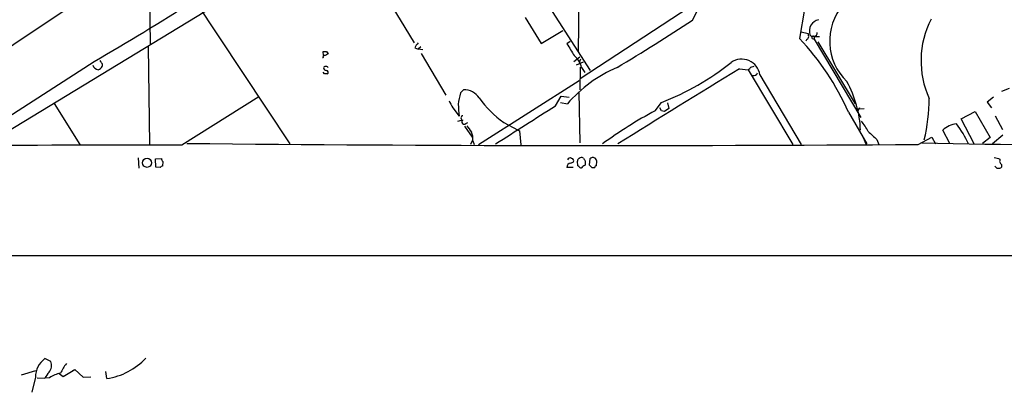
# Model space of a CAD drawing. Extents: x 2 to 1075, y 1 to 894.
# Drawn here: x 115 to 298, y 8 to 78 of the extents above; entities that cross this region are included whole.
import ezdxf

# ---------------------------------------------------------------- set-up
doc = ezdxf.new("R2010")
doc.units = 0
doc.header["$MEASUREMENT"] = 0
doc.layers.add('MAIN', color=5, linetype='CONTINUOUS')

msp = doc.modelspace()

# ---------------------------------------------------------------- linework, layer by layer
at = {"layer": 'MAIN'}
for p, q in [((195.4953, 108.458), (221.234, 68.1566)), ((139.1073, 93.726), (139.3613, 73.152)), ((219.1173, 83.6506), (219.0327, 71.628)), ((147.7433, 81.1106), (165.354, 54.5253)), ((183.4727, 81.6186), (188.468, 73.3213)), ((241.4693, 81.1106), (219.3713, 66.6326)), ((149.5213, 79.0786), (109.1353, 54.5253)), ((240.284, 77.5546), (241.2153, 79.3326)), ((261.112, 79.5866), (260.1807, 74.168)), ((209.1267, 78.0626), (212.09, 73.2366)), ((212.09, 73.2366), (216.154, 75.6073)), ((260.5193, 75.3533), (261.7893, 75.0993)), ((217.5087, 73.5753), (216.916, 73.152)), ((261.4507, 73.914), (261.366, 73.66)), ((262.382, 74.5066), (262.128, 74.8453)), ((262.5513, 74.168), (262.89, 73.9986)), ((262.89, 74.5066), (262.89, 73.9986)), ((262.89, 74.5066), (263.906, 74.5066)), ((262.89, 73.9986), (271.6107, 59.436)), ((263.5673, 73.4906), (270.51, 61.976)), ((139.0227, 72.644), (139.2767, 54.4406)), ((171.6193, 70.9506), (171.5347, 71.7126)), ((172.212, 71.7126), (172.466, 71.2893)), ((188.6373, 72.39), (189.23, 72.136)), ((189.738, 72.5593), (189.23, 72.136)), ((190.0767, 72.0513), (189.23, 72.136)), ((105.156, 54.5253), (128.9473, 69.85)), ((171.5347, 70.5273), (171.45, 70.5273)), ((189.8227, 71.374), (194.3947, 63.5846)), ((218.186, 69.85), (219.2867, 70.6966)), ((218.694, 69.2573), (219.964, 69.7653)), ((219.456, 70.2733), (219.202, 69.6806)), ((171.7887, 67.564), (171.5347, 67.9026)), ((219.3713, 68.834), (219.2867, 64.6006)), ((219.6253, 68.7493), (220.218, 67.818)), ((249.0047, 68.4953), (250.6133, 68.326)), ((250.6133, 68.326), (258.9107, 54.4406)), ((251.1213, 68.834), (251.714, 69.0033)), ((200.4907, 54.4406), (219.202, 66.294)), ((252.8147, 67.3946), (260.5193, 54.4406)), ((197.104, 64.008), (197.6967, 64.6006)), ((219.1173, 64.1773), (219.2867, 54.6946)), ((299.212, 64.8546), (297.7727, 64.262)), ((145.288, 54.356), (159.5967, 63.3306)), ((214.7993, 61.6373), (215.8153, 63.4153)), ((215.8153, 63.4153), (217.3393, 63.246)), ((296.2487, 63.246), (295.0633, 62.3146)), ((295.0633, 62.3146), (295.91, 61.214)), ((121.4967, 62.0606), (126.3227, 54.4406)), ((195.6647, 61.214), (196.85, 59.69)), ((215.7307, 62.23), (217.0007, 61.976)), ((233.3413, 60.706), (234.5267, 62.23)), ((234.5267, 60.706), (234.188, 61.214)), ((235.8813, 61.1293), (235.0347, 60.5366)), ((235.6273, 62.1453), (235.8813, 61.1293)), ((269.3247, 60.452), (272.7113, 54.5253)), ((270.5947, 61.0446), (272.2033, 61.1293)), ((271.3567, 61.214), (270.9333, 60.452)), ((290.2373, 59.182), (292.862, 60.5366)), ((292.862, 60.5366), (295.656, 55.7106)), ((196.596, 58.7586), (197.2733, 58.928)), ((292.6927, 54.5253), (290.2373, 59.182)), ((296.5873, 59.7746), (297.942, 57.2346)), ((197.866, 57.8273), (199.3053, 55.7953)), ((198.12, 58.3353), (198.4587, 58.5046)), ((205.1473, 58.5046), (207.6873, 57.15)), ((207.6873, 57.15), (208.1107, 56.9806)), ((208.1107, 56.9806), (208.3647, 54.356)), ((288.1207, 54.61), (286.8507, 57.0653)), ((199.3053, 55.118), (198.9667, 54.4406)), ((199.39, 55.118), (199.644, 54.4406)), ((272.034, 55.7106), (272.542, 54.5253)), ((274.574, 55.372), (274.9127, 54.4406)), ((282.2787, 54.4406), (284.8187, 55.7953)), ((284.8187, 55.7953), (285.496, 54.5253)), ((295.656, 55.7106), (294.2167, 54.61)), ((298.0267, 56.134), (296.0793, 54.5253)), ((272.7113, 54.5253), (272.542, 54.5253)), ((137.16, 51.9006), (137.2447, 50.038)), ((140.3773, 51.7313), (141.478, 51.816)), ((140.462, 50.2073), (140.3773, 51.7313)), ((218.948, 50.4613), (218.8633, 51.308)), ((220.3027, 51.3926), (220.3027, 50.546)), ((221.1493, 51.7313), (221.0647, 50.6306)), ((222.4193, 50.4613), (222.504, 51.308)), ((141.224, 50.1226), (140.462, 50.2073)), ((141.732, 51.2233), (141.6473, 50.3766)), ((218.1013, 50.1226), (216.916, 50.1226)), ((217.5933, 50.9693), (218.1013, 51.1386)), ((221.5727, 50.1226), (222.0807, 50.1226)), ((297.7727, 50.7153), (297.7727, 50.2073)), ((94.8267, 33.782), (388.9587, 33.782)), ((120.904, 14.0546), (119.8033, 14.5626)), ((118.0253, 12.2766), (115.4007, 11.5146)), ((118.0253, 11.0913), (117.348, 8.2973)), ((118.364, 11.0066), (119.8033, 10.922)), ((120.65, 11.0066), (119.8033, 10.922)), ((122.428, 11.7686), (123.19, 11.2606)), ((123.19, 11.2606), (125.3913, 12.5306)), ((124.968, 12.3613), (125.3913, 12.5306)), ((125.3913, 12.5306), (126.9153, 11.0913)), ((126.9153, 11.0913), (128.3547, 11.176)), ((131.318, 10.8373), (131.1487, 12.192))]:
    msp.add_line(p, q, dxfattribs=at)
msp.add_circle((138.7994, 51.0057), 0.844, dxfattribs=at)
for centre, radius, start, end in [((343.6034, -259.0306), 403.6765, 120.939632, 125.523808), ((-113.645, 489.3477), 484.5919, 300.040465, 302.583304), ((276.25, 73.6388), 10.4513, 139.450022, 225.969945), ((32.787, 393.1343), 377.6845, 300.809125, 303.325344), ((264.2022, 75.5111), 2.1784, 102.337963, 197.796174), ((299.6438, 70.0095), 16.8627, 152.774694, 204.592149), ((262.7418, 75.2334), 0.7417, 281.525044, 2.720065), ((191.107, 71.4725), 2.6346, 135.433655, 159.619837), ((222.0455, 38.8386), 51.9852, 24.567223, 42.812791), ((261.1546, 74.6334), 0.778, 292.371723, 337.628278), ((260.3091, 74.5491), 1.5791, 352.29219, 20.390429), ((262.636, -52.4933), 127.0002, 89.885409, 90.114591), ((262.7206, 74.3373), 0.2395, 44.983084, 225), ((171.8734, 241.0625), 169.3502, 269.885409, 270.114558), ((767.9317, 410.7192), 646.1965, 211.4927685, 211.7219561), ((129.7518, 69.5537), 0.5518, 4.396316, 57.536771), ((171.8591, 70.6262), 0.3391, 73.045081, 196.954919), ((256.8946, -55.8915), 152.6537, 123.578078, 123.807241), ((216.0007, 68.0363), 3.6941, 11.12864, 52.084342), ((216.0528, 109.3363), 50.5993, 291.413856, 308.397497), ((249.4316, 66.8666), 3.4241, 8.870585, 124.732934), ((129.8128, 69.4831), 1.1617, 195.501672, 264.888624), ((128.9053, 70.146), 1.9897, 293.83384, 321.91135), ((130.0478, 69.1726), 0.4938, 329.046192, 59.020326), ((171.9156, 68.6223), 0.2993, 81.856362, 171.875312), ((172.2123, 68.7496), 0.5991, 188.157154, 261.842846), ((172.1274, 68.5801), 0.3785, 26.551512, 116.585359), ((172.1874, 67.8533), 0.3092, 290.696991, 101.208177), ((236.2981, 45.357), 25.4672, 113.288602, 139.264834), ((1968.7429, -2739.629), 3292.8804, 121.4839389, 121.9463299), ((250.1475, 69.2998), 1.0795, 295.563296, 334.436704), ((172.0427, -59.4359), 127.0002, 89.885409, 90.114591), ((251.5991, 68.0779), 0.8639, 260.733944, 336.491386), ((251.038, 56.2067), 20.506, 2.399716, 28.924637), ((197.7527, 61.2258), 3.3753, 33.253156, 90.950655), ((533.9757, 231.2412), 378.6338, 206.45385, 206.683033), ((208.311, 60.6661), 11.6947, 163.395548, 173.986327), ((218.2102, 76.1395), 21.946, 216.528879, 233.471121), ((250.8155, 63.1325), 33.4955, 346.454553, 359.759667), ((289.1878, 67.8988), 92.702, 183.715626, 185.080221), ((-1568.77, 2852.052), 3311.7267, 302.3565989, 302.5857842), ((274.8905, -16.2103), 87.4211, 118.377349, 125.988376), ((192.4307, -66.3787), 133.8753, 71.443693, 71.672876), ((197.612, 59.3513), 0.4317, 101.315138, 258.684862), ((197.7814, 58.5894), 0.4233, 126.886139, 323.113861), ((262.7036, 51.5066), 11.5517, 27.336325, 38.886925), ((495.0506, 268.9857), 364.1694, 215.422625, 215.651818), ((390.528, 186.592), 175.1114, 227.827936, 228.534222), ((289.8659, 53.9181), 4.3585, 96.259331, 133.772899), ((276.4926, 48.116), 16.4034, 22.999952, 38.158266), ((196.8497, 55.5412), 2.5753, 350.541701, 27.40582), ((102.2774, 21559.6868), 21505.3738, 269.88540854, 270.11459129), ((223.9006, 7806.536), 7752.3152, 269.4258638, 270.43146475), ((334.6437, 2788.4869), 2734.2809, 268.9168401, 270.8756077), ((142.4349, 51.8753), 0.9587, 183.546139, 222.848561), ((217.4664, 51.435), 0.4827, 52.12814, 164.745922), ((217.7627, 51.3927), 0.4233, 323.113861, 90), ((219.3123, 51.3755), 0.454, 104.057665, 188.549485), ((219.6281, 51.452), 0.5604, 53.175087, 139.494074), ((347.1448, 136.3292), 152.6537, 213.578079, 213.807241), ((221.7239, 51.217), 0.7711, 62.438023, 138.16963), ((221.4026, 50.9687), 1.1525, 17.122101, 53.958372), ((295.8515, 46.9336), 4.9992, 70.519023, 83.493374), ((298.063, 51.2948), 0.6481, 147.12401, 243.391462), ((141.6896, 49.8264), 0.5518, 94.396316, 147.536771), ((217.7063, 50.1847), 0.7927, 98.195522, 184.492942), ((134.4674, -34.358), 119.7133, 44.885375, 45.114625), ((219.4983, 50.5037), 0.4359, 240.959439, 330.941566), ((220.3453, 49.9952), 0.5524, 94.422569, 147.506537), ((348.3436, 177.4015), 179.6407, 224.885431, 225.114569), ((222.377, 50.165), 0.2993, 81.875312, 188.143638), ((297.2041, 50.7903), 0.8144, 210.532969, 314.283591), ((122.3859, 11.0488), 4.3608, 126.315431, 179.441592), ((118.963, 13.3339), 2.0705, 320.703584, 20.370135), ((131.1807, 7.8217), 9.4065, 141.857689, 154.621346), ((129.257, 23.6387), 12.9663, 279.146023, 316.096485), ((123.2888, 9.3229), 3.8348, 135.251444, 155.354987), ((123.7455, 6.4393), 5.5175, 101.113404, 124.127563)]:
    msp.add_arc(centre, radius, start, end, dxfattribs=at)

doc.saveas('drawing.dxf')
